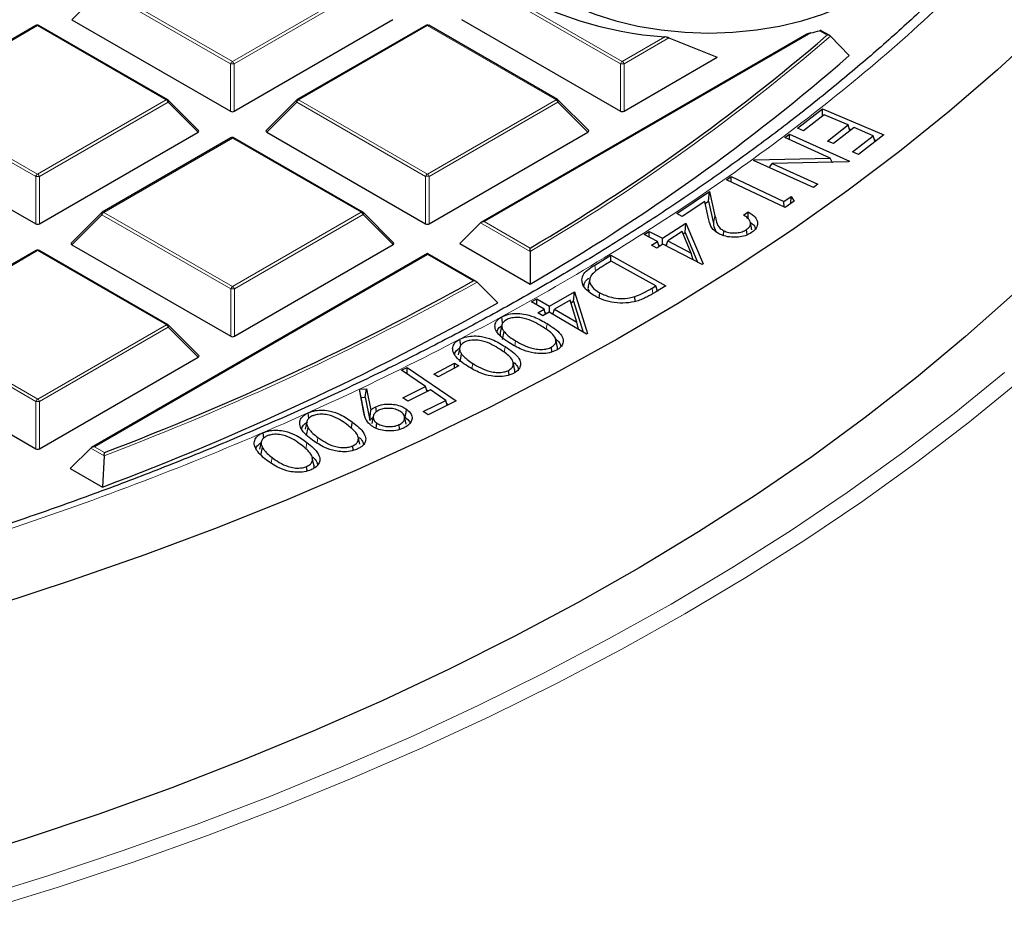
# Model space of a CAD drawing. Units: millimetres. Extents: x 0 to 420, y 0 to 297.
# Drawn here: x 333 to 352, y 172 to 189 of the extents above; entities that cross this region are included whole.
import ezdxf

# ---------------------------------------------------------------- set-up
doc = ezdxf.new("R2010")
doc.units = ezdxf.units.MM

msp = doc.modelspace()

# ---------------------------------------------------------------- linework, layer by layer
at = {"color": 8, "linetype": 'Continuous', "lineweight": 18}
for p, q in [((334.9893, 189.252), (334.4294, 188.6919)), ((337.3911, 187.8668), (334.9893, 189.252)), ((335.0243, 189.2955), (337.426, 187.9104)), ((337.426, 187.9104), (339.8254, 189.2969)), ((339.8605, 189.2534), (337.461, 187.8669)), ((344.6642, 187.8689), (342.2624, 189.254)), ((342.2974, 189.2976), (344.6991, 187.9124)), ((333.7889, 188.5817), (331.3895, 187.1952)), ((336.1907, 187.1965), (333.7889, 188.5817)), ((341.062, 188.5837), (338.6626, 187.1972)), ((343.4638, 187.1986), (341.062, 188.5837)), ((348.5205, 188.4048), (348.3812, 188.4852)), ((348.2206, 188.4457), (342.126, 184.9239)), ((344.6991, 187.9124), (345.4937, 188.3716)), ((345.5689, 188.3513), (344.7341, 187.8689)), ((348.5016, 188.3884), (348.5205, 188.4048)), ((337.3913, 186.9837), (337.3911, 187.8668)), ((337.461, 187.8669), (337.4613, 186.9837)), ((344.6644, 186.9858), (344.6642, 187.8689)), ((344.7341, 187.8689), (344.7344, 186.9858)), ((331.3895, 187.1952), (333.7913, 185.81)), ((333.7913, 185.81), (336.1907, 187.1965)), ((338.6626, 187.1972), (341.0644, 185.8121)), ((341.0644, 185.8121), (343.4638, 187.1986)), ((333.7563, 185.7665), (331.3545, 187.1516)), ((336.2257, 187.153), (333.8263, 185.7665)), ((336.7856, 186.5932), (336.2257, 187.153)), ((338.6276, 187.1537), (338.0677, 186.5936)), ((341.0294, 185.7685), (338.6276, 187.1537)), ((343.4988, 187.1551), (341.0994, 185.7685)), ((344.0587, 186.5953), (343.4988, 187.1551)), ((337.4272, 186.4834), (335.0278, 185.0969)), ((339.829, 185.0982), (337.4272, 186.4834)), ((333.7566, 184.8833), (333.7563, 185.7665)), ((333.8263, 185.7665), (333.8266, 184.8834)), ((341.0297, 184.8854), (341.0294, 185.7685)), ((341.0994, 185.7685), (341.0996, 184.8854)), ((334.9929, 185.0533), (334.433, 184.4932)), ((337.3946, 183.6682), (334.9929, 185.0533)), ((335.0278, 185.0969), (337.4296, 183.7117)), ((337.4296, 183.7117), (339.829, 185.0982)), ((339.864, 185.0547), (337.4646, 183.6682)), ((340.4239, 184.4949), (339.864, 185.0547)), ((346.3994, 184.8904), (346.4294, 185.0326)), ((342.9811, 184.367), (342.056, 184.9005)), ((342.126, 184.9239), (342.9806, 184.431)), ((333.7925, 184.383), (331.3931, 182.9965)), ((336.1942, 182.9978), (333.7925, 184.383)), ((341.0655, 184.3111), (334.8564, 180.7232)), ((341.9201, 183.8182), (341.0655, 184.3111)), ((344.2028, 183.9969), (344.1859, 184.114)), ((337.3949, 182.785), (337.3946, 183.6682)), ((337.4646, 183.6682), (337.4649, 182.7851)), ((345.2718, 183.5797), (345.2569, 183.6841)), ((331.3931, 182.9965), (333.7948, 181.6113)), ((333.7948, 181.6113), (336.1942, 182.9978)), ((343.2827, 182.9114), (343.2984, 183.0201)), ((333.7599, 181.5678), (331.3581, 182.9529)), ((336.2293, 182.9543), (333.8298, 181.5678)), ((336.7891, 182.3946), (336.2293, 182.9543)), ((342.4991, 182.4801), (342.5156, 182.5917)), ((342.6944, 182.608), (342.7077, 182.7001)), ((341.8958, 182.1835), (341.9098, 182.2779)), ((333.7601, 180.6847), (333.7599, 181.5678)), ((333.8298, 181.5678), (333.8301, 180.6847)), ((338.7984, 180.6772), (338.8182, 180.8003)), ((339.0057, 180.7975), (339.0213, 180.8962)), ((335.0356, 180.5561), (334.7865, 180.6998)), ((334.8564, 180.7232), (335.0419, 180.6162)), ((338.1502, 180.4219), (338.1663, 180.5216))]:
    msp.add_line(p, q, dxfattribs=at)
at = {"color": 7, "linetype": 'Continuous', "lineweight": 25}
for p, q in [((334.4294, 188.6919), (337.3913, 186.9837)), ((337.4613, 186.9837), (340.4203, 188.6936)), ((341.7025, 188.694), (344.6644, 186.9858)), ((333.7603, 188.5845), (331.3609, 187.198)), ((336.2192, 187.1994), (333.8175, 188.5845)), ((341.0334, 188.5865), (338.634, 187.2)), ((343.4923, 187.2014), (341.0906, 188.5866)), ((348.5722, 188.3944), (348.4129, 188.4862)), ((348.1433, 188.4204), (342.0688, 184.9102)), ((345.5689, 188.3513), (346.4732, 187.9906)), ((348.5841, 188.3852), (348.9336, 188.0208)), ((344.7344, 186.9858), (346.4732, 187.9906)), ((336.7946, 186.6269), (336.2311, 187.1903)), ((338.6222, 187.191), (338.0587, 186.6273)), ((344.0677, 186.629), (343.5042, 187.1923)), ((347.9667, 186.6683), (348.4334, 187.0314)), ((348.4334, 187.0314), (349.5783, 186.5409)), ((348.4385, 186.8992), (348.4334, 187.0314)), ((348.4644, 186.9194), (348.0795, 186.6199)), ((348.9136, 186.727), (348.4644, 186.9194)), ((348.0795, 186.6199), (347.9667, 186.6683)), ((348.5287, 186.4276), (348.9136, 186.727)), ((349.0255, 186.679), (348.6406, 186.3795)), ((348.9474, 186.6182), (348.9136, 186.727)), ((348.9362, 186.6543), (348.9733, 186.6384)), ((349.3837, 186.5256), (349.0255, 186.679)), ((330.7946, 186.5915), (333.7566, 184.8833)), ((333.8266, 184.8834), (336.7856, 186.5932)), ((337.3987, 186.4862), (334.9992, 185.0997)), ((339.8576, 185.1011), (337.4558, 186.4862)), ((338.0677, 186.5936), (341.0297, 184.8854)), ((341.0996, 184.8854), (344.0587, 186.5953)), ((347.7298, 186.4919), (347.8179, 186.557)), ((348.5755, 186.111), (347.7298, 186.4919)), ((347.8179, 186.557), (348.9364, 186.0531)), ((347.8213, 186.4507), (347.8179, 186.557)), ((348.9956, 186.2237), (349.3837, 186.5256)), ((349.5783, 186.5409), (349.1084, 186.1753)), ((349.4177, 186.4159), (349.3837, 186.5256)), ((349.4062, 186.4529), (349.4442, 186.4366)), ((348.6406, 186.3795), (348.5287, 186.4276)), ((347.1678, 186.0761), (348.5755, 186.111)), ((348.6177, 186.0323), (348.5755, 186.111)), ((349.1084, 186.1753), (348.9956, 186.2237)), ((347.1487, 186.0619), (347.1678, 186.0761)), ((348.2672, 185.558), (347.1487, 186.0619)), ((347.1701, 186.0522), (347.1678, 186.0761)), ((347.4435, 185.9291), (347.495, 186.0058)), ((348.9178, 186.0394), (347.495, 186.0058)), ((347.495, 186.0058), (348.3512, 185.6201)), ((348.6161, 186.0353), (348.6225, 186.0325)), ((348.9364, 186.0531), (348.9178, 186.0394)), ((346.6437, 185.705), (346.731, 185.7662)), ((346.731, 185.7662), (347.7164, 185.2978)), ((346.7336, 185.6623), (346.731, 185.7662)), ((347.7359, 185.1859), (346.6437, 185.705)), ((348.3512, 185.6201), (348.2672, 185.558)), ((345.7157, 185.0731), (346.3297, 185.4857)), ((346.3083, 185.3046), (346.3297, 185.4857)), ((346.3297, 185.4857), (346.4294, 185.0326)), ((347.7164, 185.2978), (347.8539, 185.3943)), ((347.8461, 185.2632), (347.8539, 185.3943)), ((347.8539, 185.3943), (347.9084, 185.3069)), ((346.2372, 185.3018), (345.8199, 185.0214)), ((346.3018, 185.0068), (346.2372, 185.3018)), ((346.2458, 185.2626), (346.3083, 185.3046)), ((346.3083, 185.3046), (346.3994, 184.8904)), ((347.719, 185.194), (347.7164, 185.2978)), ((347.9084, 185.3069), (347.7359, 185.1859)), ((334.9874, 185.0906), (334.4239, 184.5269)), ((340.4329, 184.5286), (339.8694, 185.092)), ((345.8199, 185.0214), (345.7157, 185.0731)), ((346.9626, 185.0455), (347.0495, 185.1038)), ((342.056, 184.9005), (341.6711, 184.5155)), ((345.4476, 184.6152), (345.8872, 184.8983)), ((345.8715, 184.722), (345.8872, 184.8983)), ((345.8872, 184.8983), (346.209, 184.136)), ((347.1198, 184.7729), (347.0898, 184.9107)), ((345.1108, 184.6825), (345.2029, 184.7418)), ((345.3555, 184.5558), (345.1108, 184.6825)), ((345.2029, 184.7418), (345.4476, 184.6152)), ((345.2044, 184.634), (345.2029, 184.7418)), ((345.4493, 184.4988), (345.4476, 184.6152)), ((345.8196, 184.7372), (345.5487, 184.5628)), ((345.9873, 184.3358), (345.8196, 184.7372)), ((345.8356, 184.6989), (345.8715, 184.722)), ((345.8715, 184.722), (346.1054, 184.1677)), ((346.5855, 184.6634), (346.5971, 184.7526)), ((347.0301, 184.6797), (347.0157, 184.7742)), ((334.433, 184.4932), (337.3949, 182.785)), ((337.4649, 182.7851), (340.4239, 184.4949)), ((341.6711, 184.5155), (342.9836, 183.7585)), ((345.2443, 184.4841), (345.3555, 184.5558)), ((345.3453, 184.4318), (345.2443, 184.4841)), ((345.4566, 184.5035), (345.3453, 184.4318)), ((345.3857, 184.4578), (345.3555, 184.5558)), ((345.3762, 184.4887), (345.4081, 184.4722)), ((346.1901, 184.1239), (345.4566, 184.5035)), ((345.4985, 184.4818), (345.5304, 184.5024)), ((345.5208, 184.4703), (345.5487, 184.5628)), ((345.5487, 184.5628), (345.9873, 184.3358)), ((333.7639, 184.3858), (331.3645, 182.9993)), ((336.2228, 183.0007), (333.821, 184.3858)), ((341.0655, 184.3304), (334.7993, 180.7095)), ((341.9773, 183.8045), (341.0655, 184.3304)), ((342.9811, 184.367), (342.9836, 183.7585)), ((344.1859, 184.114), (344.4885, 184.2952)), ((344.4885, 184.2952), (345.5152, 183.7234)), ((344.4891, 184.1833), (344.4885, 184.2952)), ((346.0215, 184.2112), (345.9873, 184.3358)), ((344.4946, 184.1866), (344.3845, 184.1209)), ((345.3244, 183.7245), (344.4946, 184.1866)), ((346.209, 184.136), (346.1901, 184.1239)), ((341.9906, 183.7946), (342.3778, 183.4085)), ((344.0944, 183.8575), (344.0644, 183.7195)), ((345.2569, 183.6841), (345.3244, 183.7245)), ((345.5152, 183.7234), (345.3182, 183.6054)), ((345.3542, 183.627), (345.3244, 183.7245)), ((343.3395, 183.3464), (343.8109, 183.6152)), ((343.7913, 183.4395), (343.8109, 183.6152)), ((343.8109, 183.6152), (344.0534, 182.8384)), ((344.2691, 183.5001), (344.2822, 183.5952)), ((344.9416, 183.4354), (344.9333, 183.5241)), ((345.3462, 183.6533), (345.3731, 183.6383)), ((343.0086, 183.4263), (343.107, 183.4823)), ((343.2411, 183.2904), (343.0086, 183.4263)), ((343.1068, 183.3689), (343.107, 183.4823)), ((343.107, 183.4823), (343.3395, 183.3464)), ((343.3393, 183.2329), (343.3395, 183.3464)), ((343.7255, 183.4559), (343.4351, 183.2904)), ((343.8517, 183.0469), (343.7255, 183.4559)), ((343.7396, 183.41), (343.7913, 183.4395)), ((343.7913, 183.4395), (343.9712, 182.8634)), ((343.1218, 183.2224), (343.2411, 183.2904)), ((343.2175, 183.1665), (343.1218, 183.2224)), ((343.3367, 183.2344), (343.2175, 183.1665)), ((343.2698, 183.1963), (343.2411, 183.2904)), ((343.2601, 183.228), (343.2924, 183.2091)), ((344.0333, 182.827), (343.3367, 183.2344)), ((343.3836, 183.207), (343.4151, 183.225)), ((343.4057, 183.1941), (343.4351, 183.2904)), ((343.4351, 183.2904), (343.8517, 183.0469)), ((336.7981, 182.4282), (336.2346, 182.9916)), ((342.4546, 182.9954), (342.4247, 182.8576)), ((343.884, 182.9144), (343.8517, 183.0469)), ((342.468, 182.7251), (342.4955, 182.8724)), ((344.0534, 182.8384), (344.0333, 182.827)), ((341.687, 182.6145), (341.6716, 182.7304)), ((341.6665, 182.5735), (341.6365, 182.4357)), ((341.6759, 182.3069), (341.7036, 182.4539)), ((343.3886, 182.4944), (343.3769, 182.58)), ((330.7982, 182.3929), (333.7601, 180.6847)), ((333.8301, 180.6847), (336.7891, 182.3946)), ((341.1875, 182.0802), (341.5711, 182.2805)), ((341.6499, 182.2301), (341.2663, 182.0298)), ((341.5699, 182.1884), (341.5711, 182.2805)), ((341.5711, 182.2805), (341.6499, 182.2301)), ((342.6921, 182.17), (342.6623, 182.3072)), ((340.583, 182.1497), (340.6874, 182.2007)), ((341.0317, 181.8445), (340.583, 182.1497)), ((340.6848, 182.0804), (340.6874, 182.2007)), ((340.6874, 182.2007), (341.6028, 181.5784)), ((341.2663, 182.0298), (341.1875, 182.0802)), ((342.5883, 182.0639), (342.577, 182.1487)), ((339.7956, 181.7974), (339.931, 181.8045)), ((339.879, 181.3573), (339.7956, 181.7974)), ((339.829, 181.6416), (339.7956, 181.7974)), ((339.9044, 181.6456), (339.931, 181.8045)), ((339.931, 181.8045), (340.0112, 181.4089)), ((340.6092, 181.6374), (341.0317, 181.8445)), ((341.1219, 181.7832), (340.6994, 181.5761)), ((341.0592, 181.7525), (341.0317, 181.8445)), ((341.0485, 181.7883), (341.0835, 181.7645)), ((341.4082, 181.5885), (341.1219, 181.7832)), ((339.829, 181.6416), (339.9044, 181.6456)), ((339.8959, 181.2887), (339.829, 181.6416)), ((339.9044, 181.6456), (339.9908, 181.2192)), ((340.6994, 181.5761), (340.6092, 181.6374)), ((340.9857, 181.3814), (341.4082, 181.5885)), ((341.6028, 181.5784), (341.0759, 181.3202)), ((341.4358, 181.4965), (341.4082, 181.5885)), ((341.4251, 181.5322), (341.4601, 181.5084)), ((338.8547, 181.2551), (338.8423, 181.3575)), ((339.9908, 181.2192), (340.0112, 181.4089)), ((340.1157, 181.3751), (340.1038, 181.4709)), ((341.0759, 181.3202), (340.9857, 181.3814)), ((338.8129, 181.1866), (338.7829, 181.0487)), ((340.0557, 181.2965), (340.0257, 181.1587)), ((340.1077, 181.07), (340.1224, 181.1644)), ((340.5461, 181.0488), (340.5354, 181.1356)), ((340.6677, 181.1472), (340.6376, 181.2853)), ((338.0115, 180.8858), (337.9996, 180.9872)), ((338.81, 180.9346), (338.8386, 181.0803)), ((337.965, 180.8141), (337.935, 180.6762)), ((339.8028, 180.7703), (339.7729, 180.9077)), ((334.7865, 180.6998), (334.4015, 180.3148)), ((337.9594, 180.5635), (337.9881, 180.709)), ((339.6805, 180.6566), (339.6705, 180.7396)), ((335.0356, 180.5561), (335.0003, 179.9694)), ((338.9466, 180.3886), (338.9167, 180.5259)), ((334.4015, 180.3148), (335.0003, 179.9694)), ((338.8203, 180.2714), (338.8106, 180.3546))]:
    msp.add_line(p, q, dxfattribs=at)
at = {"color": 7, "linetype": 'Continuous', "lineweight": 25, "flags": 128}
for points in [[(343.4851, 189.1181), (343.8197, 188.9457), (344.1857, 188.7959), (344.5784, 188.6708), (344.9929, 188.5718), (345.424, 188.5002), (345.8662, 188.457), (346.3141, 188.4426), (346.7619, 188.4572), (347.2041, 188.5007), (347.6351, 188.5725), (348.0494, 188.6717), (348.4419, 188.7971), (348.8076, 188.9471), (349.1419, 189.1197), (349.4407, 189.3129), (349.7001, 189.5241), (349.9169, 189.7508), (350.0883, 189.9901), (350.2123, 190.239), (350.2872, 190.4943), (350.3121, 190.7529), (350.2868, 191.0114), (350.2397, 191.1892)], [(352.5537, 188.5428), (351.7004, 187.7561), (350.8053, 186.9851), (349.869, 186.2306), (348.8925, 185.4932), (347.8768, 184.7737), (346.8228, 184.0728), (345.7315, 183.3912), (344.6041, 182.7295), (343.4415, 182.0883), (342.245, 181.4684), (341.0157, 180.8702), (339.7547, 180.2944), (338.4633, 179.7415), (337.1428, 179.212), (335.7943, 178.7065), (334.4193, 178.2255), (333.0191, 177.7694)], [(351.9807, 183.5585), (351.1062, 182.7784), (350.1899, 182.0145), (349.2326, 181.2675), (348.2354, 180.5382), (347.1992, 179.8272), (346.125, 179.1352), (345.0139, 178.4629), (343.8669, 177.8111), (342.6851, 177.1802), (341.4698, 176.571), (340.2222, 175.984), (338.9433, 175.4198), (337.6345, 174.8789), (336.2971, 174.3619), (334.9323, 173.8693), (333.5416, 173.4016), (332.1261, 172.9592)], [(342.4695, 183.0249), (342.4674, 183.0405), (342.4612, 183.0863), (342.4529, 183.1474)], [(343.4869, 182.5979), (343.4719, 182.6664), (343.457, 182.735)], [(340.6533, 181.286), (340.6583, 181.318), (340.6654, 181.3632), (340.6748, 181.4236)], [(339.6466, 181.0625), (339.6491, 181.0783), (339.6563, 181.1235), (339.6658, 181.1838)]]:
    msp.add_lwpolyline(points, dxfattribs=at)
at = {"color": 8, "linetype": 'Continuous', "lineweight": 18, "flags": 128}
for points in [[(336.2311, 187.1903), (336.2325, 187.1885), (336.2343, 187.1844), (336.2349, 187.1794), (336.2343, 187.1736), (336.2326, 187.1671), (336.2297, 187.1602), (336.2257, 187.153)], [(338.6276, 187.1537), (338.6236, 187.1609), (338.6207, 187.1678), (338.6189, 187.1742), (338.6183, 187.1801), (338.6189, 187.1851), (338.6207, 187.1891), (338.6222, 187.191)], [(343.5042, 187.1923), (343.5056, 187.1905), (343.5074, 187.1865), (343.508, 187.1814), (343.5074, 187.1756), (343.5057, 187.1692), (343.5028, 187.1623), (343.4988, 187.1551)], [(334.9929, 185.0533), (334.9889, 185.0605), (334.986, 185.0674), (334.9842, 185.0739), (334.9836, 185.0797), (334.9842, 185.0847), (334.9859, 185.0888), (334.9874, 185.0906)], [(339.8694, 185.092), (339.8709, 185.0902), (339.8727, 185.0861), (339.8733, 185.0811), (339.8727, 185.0753), (339.8709, 185.0688), (339.868, 185.0619), (339.864, 185.0547)], [(336.2346, 182.9916), (336.2361, 182.9898), (336.2379, 182.9857), (336.2385, 182.9807), (336.2379, 182.9749), (336.2361, 182.9684), (336.2332, 182.9615), (336.2293, 182.9543)], [(332.5519, 172.2759), (333.9829, 172.7195), (335.3896, 173.1883), (336.7706, 173.6819), (338.1246, 174.1999), (339.4504, 174.7417), (340.7466, 175.3067), (342.012, 175.8946), (343.2455, 176.5047), (344.4459, 177.1364), (345.612, 177.7891), (346.7427, 178.4623), (347.837, 179.1553), (348.8938, 179.8673), (349.9121, 180.5979), (350.8909, 181.3462), (351.8294, 182.1115)], [(352.1247, 181.9575), (351.1799, 181.187), (350.1944, 180.4336), (349.1691, 179.6981), (348.1052, 178.9812), (347.0035, 178.2836), (345.8651, 177.6058), (344.6911, 176.9486), (343.4826, 176.3126), (342.2407, 175.6984), (340.9667, 175.1066), (339.6616, 174.5377), (338.3269, 173.9922), (336.9637, 173.4708), (335.5733, 172.9738), (334.1571, 172.5018), (332.7164, 172.0551)]]:
    msp.add_lwpolyline(points, dxfattribs=at)
at = {"color": 7, "linetype": 'Continuous', "lineweight": 25}
for centre, radius, start, end in [((345.9655, 195.1903), 6.835, 238.57403, 266.04231), ((333.7889, 188.535), 0.0571, 60.02704, 120.02168), ((341.062, 188.5371), 0.0571, 60.02704, 120.02168), ((346.5158, 195.7228), 7.4741, 283.18461, 284.45259), ((323.4672, 217.4846), 38.3837, 300.55574, 310.70877), ((323.545, 217.1785), 38.662, 300.18428, 311.04725), ((336.1907, 187.1499), 0.0571, 45.00656, 60.02704), ((338.6626, 187.1506), 0.0571, 120.02168, 135.00967), ((343.4638, 187.1519), 0.0571, 45.00656, 60.02704), ((337.4272, 186.4367), 0.0571, 60.02704, 120.02168), ((335.0278, 185.0502), 0.0571, 120.02168, 135.00967), ((339.829, 185.0516), 0.0571, 45.00656, 60.02704), ((333.7925, 184.3363), 0.0571, 60.02704, 120.02168), ((316.2368, 229.9989), 52.8421, 290.84705, 299.08055), ((316.3033, 229.7107), 53.1392, 290.60055, 299.38549), ((336.1942, 182.9512), 0.0571, 45.00656, 60.02704)]:
    msp.add_arc(centre, radius, start, end, dxfattribs=at)
at = {"color": 8, "linetype": 'Continuous', "lineweight": 18}
for centre, radius, start, end in [((333.7723, 188.5599), 0.0273, 52.65945, 116.0866), ((333.8057, 188.5582), 0.0289, 65.87059, 125.4964), ((341.0454, 188.562), 0.0273, 52.65945, 116.0866), ((341.0788, 188.5602), 0.0289, 65.87059, 125.4964), ((323.4862, 217.4663), 38.4138, 300.49737, 310.79527), ((337.4734, 187.8365), 0.0877, 122.6649, 159.78618), ((337.4263, 187.1433), 0.7244, 87.24726, 92.78522), ((337.3788, 187.8365), 0.0877, 20.24041, 57.38895), ((344.7465, 187.8386), 0.0877, 122.6649, 159.78618), ((344.6994, 187.1454), 0.7244, 87.24726, 92.78522), ((344.6519, 187.8386), 0.0877, 20.24041, 57.38895), ((336.2074, 187.173), 0.0289, 65.87059, 125.4964), ((336.1434, 187.1227), 0.0877, 20.24041, 57.38895), ((338.7099, 187.1234), 0.0877, 122.6649, 159.78618), ((338.646, 187.1755), 0.0273, 52.65945, 116.0866), ((343.4805, 187.1751), 0.0289, 65.87059, 125.4964), ((343.4165, 187.1247), 0.0877, 20.24041, 57.38895), ((337.4107, 186.4616), 0.0273, 52.65945, 116.0866), ((337.444, 186.4599), 0.0289, 65.87059, 125.4964), ((333.8386, 185.7362), 0.0877, 122.6649, 159.78618), ((333.7915, 185.043), 0.7244, 87.24726, 92.78522), ((333.744, 185.7362), 0.0877, 20.24041, 57.38895), ((341.1117, 185.7382), 0.0877, 122.6649, 159.78618), ((341.0646, 185.045), 0.7244, 87.24726, 92.78522), ((341.0171, 185.7382), 0.0877, 20.24041, 57.38895), ((335.0752, 185.023), 0.0877, 122.6649, 159.78618), ((335.0113, 185.0751), 0.0273, 52.65945, 116.0866), ((339.8458, 185.0747), 0.0289, 65.87059, 125.4964), ((339.7818, 185.0244), 0.0877, 20.24041, 57.38895), ((333.7759, 184.3613), 0.0273, 52.65945, 116.0866), ((333.8092, 184.3595), 0.0289, 65.87059, 125.4964), ((316.247, 229.9941), 52.8878, 290.80895, 299.1277), ((337.477, 183.6379), 0.0877, 122.6649, 159.78618), ((337.3824, 183.6379), 0.0877, 20.24041, 57.38895), ((337.4298, 182.9447), 0.7244, 87.24726, 92.78522), ((336.211, 182.9744), 0.0289, 65.87059, 125.4964), ((336.147, 182.924), 0.0877, 20.24041, 57.38895), ((333.8422, 181.5375), 0.0877, 122.6649, 159.78618), ((333.7951, 180.8443), 0.7244, 87.24726, 92.78522), ((333.7476, 181.5375), 0.0877, 20.24041, 57.38895)]:
    msp.add_arc(centre, radius, start, end, dxfattribs=at)
at = {"color": 7, "linetype": 'Continuous', "lineweight": 25}
for centre, major_axis, ratio, start_param, end_param in [((337.4263, 187.0174), (0.0571, 0), 0.7452751, 4.0542815, 5.3723976), ((344.6994, 187.0194), (0.0571, 0), 0.7452751, 4.0542815, 5.3723976), ((338.126, 186.6138), (0.0738, 0), 0.4471652, 2.4828515, 3.8009676), ((336.7272, 186.6134), (0.0738, 0), 0.4471652, 5.6244442, 6.7036591), ((344.0003, 186.6155), (0.0738, 0), 0.4471652, 5.6244442, 6.7036591), ((333.7915, 184.917), (0.0571, 0), 0.7452751, 4.0542815, 5.3723976), ((341.0646, 184.9191), (0.0571, 0), 0.7452751, 4.0542815, 5.3723976), ((342.126, 184.8772), (0.0808, 0), 0.5773815, 1.5705509, 2.6177484), ((334.4913, 184.5135), (0.0738, 0), 0.4471652, 2.4828515, 3.8009676), ((340.3656, 184.5151), (0.0738, 0), 0.4471652, 5.6244442, 6.7036591), ((341.0655, 184.2644), (0, 0.066), 0.0004252, 5.4978683, 6.2834308), ((337.4299, 182.8187), (0.0571, 0), 0.7452751, 4.0542815, 5.3723976), ((336.7308, 182.4148), (0.0738, 0), 0.4471652, 5.6244442, 6.7036591), ((333.7951, 180.7183), (0.0571, 0), 0.7452751, 4.0542815, 5.3723976), ((334.8564, 180.6765), (0.0808, 0), 0.5773815, 1.5705509, 2.6177484)]:
    msp.add_ellipse(centre, major_axis=major_axis, ratio=ratio, start_param=start_param, end_param=end_param, dxfattribs=at)
at = {"color": 8, "linetype": 'Continuous', "lineweight": 18}
msp.add_open_spline([(343.4635, 224.2493), (344.1093, 223.8637), (345.4102, 223.0872), (347.2254, 221.8358), (348.9441, 220.5139), (350.5434, 219.1195), (352.0152, 217.6577), (353.3466, 216.1339), (354.5269, 214.555), (355.5459, 212.9299), (356.3961, 211.2664), (357.0716, 209.5732), (357.5683, 207.8594), (357.8838, 206.1346), (358.018, 204.4081), (357.9725, 202.6886), (357.7508, 200.9868), (357.3586, 199.3111), (356.8032, 197.6699), (356.0923, 196.0687), (355.235, 194.5138), (354.236, 193.0031), (353.0918, 191.5271), (351.7934, 190.0777), (350.3346, 188.6553), (348.7169, 187.2681), (346.9417, 185.9232), (345.0137, 184.6293), (342.9397, 183.395), (340.73, 182.229), (338.3941, 181.1383), (335.9437, 180.1292), (333.3918, 179.2078), (330.753, 178.3786), (328.0419, 177.6455), (325.2733, 177.011), (322.4653, 176.4771), (319.634, 176.0443), (316.7952, 175.7112), (313.9608, 175.4782), (311.1443, 175.3344), (309.2733, 175.3163), (308.3444, 175.3074)], degree=3, knots=[0, 0, 0, 0, 0.0238204, 0.047981, 0.0724556, 0.0972161, 0.1222328, 0.1475313, 0.1729939, 0.1985843, 0.2242656, 0.25, 0.275734, 0.301415, 0.3270055, 0.3524683, 0.3777672, 0.4027835, 0.4275438, 0.4520184, 0.4761793, 0.5, 0.5238203, 0.547981, 0.5724556, 0.5972161, 0.6222328, 0.6475313, 0.6729939, 0.6985843, 0.7242656, 0.75, 0.775734, 0.801415, 0.8270055, 0.8524683, 0.8777672, 0.9027835, 0.9275438, 0.9520184, 0.9761794, 1, 1, 1, 1], dxfattribs=at)
at = {"color": 7, "linetype": 'Continuous', "lineweight": 25}
for points, knots in [([(357.0249, 199.4937), (356.9874, 199.3452), (356.8773, 198.9086), (356.6433, 198.187), (356.3258, 197.3287), (355.958, 196.4734), (355.543, 195.6222), (355.0799, 194.7762), (354.5693, 193.9365), (354.0112, 193.1041), (353.4061, 192.2802), (352.7767, 191.4938), (352.1058, 190.7179), (351.4192, 189.9804), (350.6942, 189.255), (349.9612, 188.5677), (349.1943, 187.8925), (348.394, 187.23), (347.5612, 186.5808), (346.6963, 185.9452), (345.8002, 185.324), (344.8735, 184.7176), (343.917, 184.1265), (342.9314, 183.5512), (341.9176, 182.9921), (340.8764, 182.4499), (339.8087, 181.9248), (338.7153, 181.4175), (337.5972, 180.9282), (336.4553, 180.4574), (335.2905, 180.0055), (334.1039, 179.5729), (332.8965, 179.16), (331.6693, 178.7671), (330.4234, 178.3945), (329.1599, 178.0425), (327.8799, 177.7116), (326.5848, 177.4018), (325.2756, 177.1136), (323.9539, 176.8471), (322.6209, 176.6026), (321.2785, 176.3802), (319.9284, 176.1803), (318.573, 176.0028), (317.2156, 175.8482), (315.8613, 175.7164), (314.5194, 175.6078), (313.2125, 175.5228), (312.002, 175.4627), (310.9503, 175.4246), (309.9845, 175.4006), (309.1313, 175.388), (308.5598, 175.3866), (308.32, 175.386)], [0, 0, 0, 0, 0.011287, 0.0331947, 0.0551759, 0.0772244, 0.0993343, 0.1214996, 0.1437149, 0.1659753, 0.1882762, 0.2106136, 0.2306788, 0.2530135, 0.2730626, 0.2931075, 0.3131477, 0.3331841, 0.3532175, 0.3732485, 0.3932776, 0.4133053, 0.4333317, 0.453357, 0.4733814, 0.493405, 0.5134278, 0.5334495, 0.5534701, 0.5734892, 0.5935063, 0.6135211, 0.6335328, 0.6535406, 0.6735436, 0.6935404, 0.7135294, 0.7335087, 0.7534753, 0.7734258, 0.793355, 0.8132559, 0.8331177, 0.8529243, 0.8726487, 0.8922433, 0.9116146, 0.9305503, 0.9484419, 0.9635305, 0.9755788, 0.9897509, 1, 1, 1, 1]), ([(348.4126, 188.4856), (348.4114, 188.4864), (348.4082, 188.4885), (348.3979, 188.4885), (348.3879, 188.4869), (348.3822, 188.4854), (348.3812, 188.4852)], [0, 0, 0, 0, 0.231093, 0.5857692, 0.9285865, 1, 1, 1, 1]), ([(345.5689, 188.3513), (345.5597, 188.3551), (345.5401, 188.3633), (345.5126, 188.3695), (345.4968, 188.3713), (345.4937, 188.3716)], [0, 0, 0, 0, 0.414953, 0.8881075, 1, 1, 1, 1]), ([(348.2206, 188.4457), (348.2067, 188.4423), (348.1877, 188.4376), (348.1623, 188.429), (348.1494, 188.4242), (348.1438, 188.4206), (348.1433, 188.4203)], [0, 0, 0, 0, 0.5326111, 0.7256461, 0.9788439, 1, 1, 1, 1]), ([(348.5841, 188.3852), (348.579, 188.3893), (348.5677, 188.3985), (348.5449, 188.4045), (348.5284, 188.4053), (348.5207, 188.4049), (348.5205, 188.4048)], [0, 0, 0, 0, 0.3072852, 0.6798698, 0.9920094, 1, 1, 1, 1]), ([(346.5116, 184.6927), (346.4683, 184.7198), (346.3702, 184.7812), (346.3295, 184.8976), (346.3099, 184.9748), (346.3018, 185.0068)], [0, 0, 0, 0, 0.3163096, 0.7165354, 1, 1, 1, 1]), ([(346.4294, 185.0326), (346.4387, 184.9931), (346.4575, 184.9137), (346.4982, 184.811), (346.5725, 184.7671), (346.5971, 184.7526)], [0, 0, 0, 0, 0.3987229, 0.8012072, 1, 1, 1, 1]), ([(347.0157, 184.7742), (347.0366, 184.7908), (347.0766, 184.8225), (347.0972, 184.8801), (347.0858, 184.9378), (347.0408, 184.9956), (346.9898, 185.0282), (346.9626, 185.0455)], [0, 0, 0, 0, 0.2008347, 0.3842688, 0.5672473, 0.7692532, 1, 1, 1, 1]), ([(347.0495, 185.1038), (347.0981, 185.0735), (347.1834, 185.0201), (347.2302, 184.9185), (347.2215, 184.8255), (347.1684, 184.7593), (347.1245, 184.728), (347.1134, 184.7201)], [0, 0, 0, 0, 0.2856202, 0.5015849, 0.7174974, 0.9285441, 1, 1, 1, 1]), ([(347.0511, 184.975), (347.0509, 184.9904), (347.0504, 185.0334), (347.0499, 185.0763), (347.0495, 185.1038)], [0, 0, 0, 0, 0.3582296, 1, 1, 1, 1]), ([(346.3994, 184.8904), (346.4056, 184.8501), (346.4134, 184.7982), (346.4427, 184.7493), (346.4493, 184.7385)], [0, 0, 0, 0, 0.7781091, 1, 1, 1, 1]), ([(347.0906, 184.9071), (347.1143, 184.8911), (347.1645, 184.8573), (347.176, 184.8131), (347.1821, 184.7897)], [0, 0, 0, 0, 0.4708707, 1, 1, 1, 1]), ([(347.1134, 184.7201), (347.0749, 184.698), (347.0051, 184.658), (346.8681, 184.6312), (346.7308, 184.6302), (346.6056, 184.6513), (346.5389, 184.6806), (346.5116, 184.6927)], [0, 0, 0, 0, 0.2391847, 0.4337198, 0.6276878, 0.8471314, 1, 1, 1, 1]), ([(346.5971, 184.7526), (346.6263, 184.7408), (346.6837, 184.7176), (346.7881, 184.7097), (346.8902, 184.7193), (346.9675, 184.7443), (347.0038, 184.7668), (347.0157, 184.7742)], [0, 0, 0, 0, 0.2270344, 0.4461332, 0.657246, 0.8870036, 1, 1, 1, 1]), ([(342.9811, 184.367), (342.9811, 184.3748), (342.981, 184.3929), (342.9808, 184.4144), (342.9806, 184.4264), (342.9806, 184.4309), (342.9806, 184.431)], [0, 0, 0, 0, 0.3034384, 0.7018967, 0.9926893, 1, 1, 1, 1]), ([(344.1873, 183.5366), (344.1169, 183.5839), (344.0001, 183.6623), (343.9369, 183.8036), (343.9532, 183.9221), (344.0498, 184.0271), (344.1381, 184.0835), (344.1859, 184.114)], [0, 0, 0, 0, 0.2809626, 0.4661675, 0.6525204, 0.8116574, 1, 1, 1, 1]), ([(344.3845, 184.1209), (344.3606, 184.1063), (344.3127, 184.0771), (344.224, 184.0202), (344.1711, 183.9727), (344.1371, 183.9422)], [0, 0, 0, 0, 0.2630552, 0.5261702, 1, 1, 1, 1]), ([(344.1371, 183.9422), (344.1166, 183.908), (344.0772, 183.8425), (344.1066, 183.7417), (344.1782, 183.6587), (344.2485, 183.6158), (344.2822, 183.5952)], [0, 0, 0, 0, 0.280425, 0.5370739, 0.7780953, 1, 1, 1, 1]), ([(341.9906, 183.7946), (341.9848, 183.7991), (341.9714, 183.8096), (341.9461, 183.8165), (341.928, 183.8182), (341.9203, 183.8182), (341.9201, 183.8182)], [0, 0, 0, 0, 0.3034384, 0.7018967, 0.9926893, 1, 1, 1, 1]), ([(343.9854, 183.7232), (343.9862, 183.7372), (343.9886, 183.7838), (344.0278, 183.8331), (344.0687, 183.862), (344.0739, 183.8656)], [0, 0, 0, 0, 0.2719838, 0.9088877, 1, 1, 1, 1]), ([(344.0705, 183.7186), (344.067, 183.7116), (344.051, 183.6804), (344.0675, 183.6482), (344.0802, 183.6233)], [0, 0, 0, 0, 0.2246323, 1, 1, 1, 1]), ([(344.9709, 183.4404), (344.9043, 183.4258), (344.7679, 183.3959), (344.5491, 183.4086), (344.3483, 183.4563), (344.2416, 183.5095), (344.1873, 183.5366)], [0, 0, 0, 0, 0.2473174, 0.5069691, 0.7492476, 1, 1, 1, 1]), ([(344.2822, 183.5952), (344.35, 183.5632), (344.4631, 183.51), (344.6642, 183.4834), (344.8175, 183.4925), (344.9016, 183.5155), (344.9333, 183.5241)], [0, 0, 0, 0, 0.3645614, 0.6078878, 0.8521381, 1, 1, 1, 1]), ([(344.9333, 183.5241), (344.9798, 183.5423), (345.0621, 183.5744), (345.1658, 183.6309), (345.2265, 183.6664), (345.2569, 183.6841)], [0, 0, 0, 0, 0.3934659, 0.6963212, 1, 1, 1, 1]), ([(345.3182, 183.6054), (345.2654, 183.575), (345.1858, 183.5293), (345.0702, 183.4732), (345.0041, 183.4514), (344.9709, 183.4404)], [0, 0, 0, 0, 0.49530168, 0.74603816, 1, 1, 1, 1]), ([(342.6162, 182.6474), (342.5687, 182.6778), (342.474, 182.7383), (342.3671, 182.8402), (342.3171, 182.9441), (342.3308, 183.039), (342.384, 183.1059), (342.4356, 183.137), (342.4529, 183.1474)], [0, 0, 0, 0, 0.2156337, 0.4296721, 0.6230824, 0.7733619, 0.9239989, 1, 1, 1, 1]), ([(342.4529, 183.1474), (342.4941, 183.1656), (342.5736, 183.2006), (342.7206, 183.2151), (342.8866, 183.2007), (343.0929, 183.1393), (343.2217, 183.0646), (343.2984, 183.0201)], [0, 0, 0, 0, 0.15696646, 0.30306327, 0.44214147, 0.66747014, 1, 1, 1, 1]), ([(342.364, 182.8661), (342.3676, 182.8817), (342.3769, 182.9222), (342.4167, 182.9607), (342.4492, 182.9801), (342.4516, 182.9815)], [0, 0, 0, 0, 0.3669416, 0.9538443, 1, 1, 1, 1]), ([(342.5371, 183.0921), (342.5144, 183.0762), (342.47, 183.0451), (342.4478, 182.9855), (342.4569, 182.9267), (342.4826, 182.8906), (342.4955, 182.8724)], [0, 0, 0, 0, 0.2587697, 0.5054904, 0.7512074, 1, 1, 1, 1]), ([(343.2014, 182.9697), (343.1527, 182.9984), (343.0548, 183.0561), (342.9049, 183.1165), (342.7582, 183.1382), (342.6443, 183.1314), (342.5723, 183.1097), (342.5422, 183.0947), (342.5371, 183.0921)], [0, 0, 0, 0, 0.269671, 0.5415601, 0.6933754, 0.8461962, 0.9737394, 1, 1, 1, 1]), ([(343.3769, 182.58), (343.3996, 182.596), (343.4434, 182.6267), (343.4664, 182.6871), (343.4558, 182.7598), (343.3734, 182.8617), (343.2683, 182.9277), (343.2014, 182.9697)], [0, 0, 0, 0, 0.1362854, 0.2634777, 0.401884, 0.6193415, 1, 1, 1, 1]), ([(343.2984, 183.0201), (343.346, 182.99), (343.441, 182.93), (343.5513, 182.8309), (343.6041, 182.7297), (343.5946, 182.6375), (343.5448, 182.5695), (343.4923, 182.5374), (343.4728, 182.5255)], [0, 0, 0, 0, 0.2163782, 0.4311907, 0.6199912, 0.7664819, 0.913498, 1, 1, 1, 1]), ([(341.6716, 182.7304), (341.7121, 182.7476), (341.791, 182.7811), (341.9359, 182.7951), (342.1006, 182.7799), (342.3096, 182.7171), (342.4378, 182.6391), (342.5156, 182.5917)], [0, 0, 0, 0, 0.1517338, 0.2955911, 0.4340879, 0.6563852, 1, 1, 1, 1]), ([(342.4258, 182.8574), (342.4251, 182.856), (342.4142, 182.8342), (342.4183, 182.8095), (342.4303, 182.7892), (342.4304, 182.789)], [0, 0, 0, 0, 0.0640308, 0.9905999, 1, 1, 1, 1]), ([(342.4955, 182.8724), (342.5114, 182.8544), (342.5431, 182.8186), (342.6138, 182.7605), (342.6724, 182.7228), (342.7077, 182.7001)], [0, 0, 0, 0, 0.2845339, 0.5689679, 1, 1, 1, 1]), ([(341.8154, 182.2261), (341.769, 182.2571), (341.6767, 182.3187), (341.5734, 182.422), (341.5272, 182.5264), (341.5438, 182.621), (341.5991, 182.6883), (341.6528, 182.7195), (341.6716, 182.7304)], [0, 0, 0, 0, 0.2146052, 0.4276359, 0.6204615, 0.7696202, 0.9192592, 1, 1, 1, 1]), ([(341.7541, 182.6738), (341.7307, 182.6582), (341.6854, 182.6278), (341.6605, 182.5684), (341.6664, 182.5091), (341.6912, 182.4723), (341.7036, 182.4539)], [0, 0, 0, 0, 0.257833, 0.5015535, 0.7515569, 1, 1, 1, 1]), ([(342.4167, 182.5425), (342.369, 182.5718), (342.2734, 182.6307), (342.1262, 182.6929), (341.981, 182.7173), (341.871, 182.7123), (341.7951, 182.6935), (341.7632, 182.6782), (341.7541, 182.6738)], [0, 0, 0, 0, 0.2682418, 0.5386808, 0.6891508, 0.840653, 0.9541605, 1, 1, 1, 1]), ([(342.5156, 182.5917), (342.5621, 182.561), (342.6546, 182.4998), (342.7612, 182.3993), (342.8109, 182.2973), (342.7983, 182.2049), (342.7458, 182.1367), (342.6914, 182.1048), (342.6709, 182.0927)], [0, 0, 0, 0, 0.21532166, 0.42907221, 0.61764286, 0.76414376, 0.91097651, 1, 1, 1, 1]), ([(343.4728, 182.5255), (343.4312, 182.5073), (343.3502, 182.4717), (343.201, 182.4564), (343.0316, 182.4707), (342.8219, 182.5292), (342.6923, 182.6037), (342.6162, 182.6474)], [0, 0, 0, 0, 0.1573781, 0.3059896, 0.4461027, 0.6747164, 1, 1, 1, 1]), ([(342.7077, 182.7001), (342.7571, 182.6717), (342.8564, 182.6145), (343.0097, 182.5585), (343.1541, 182.5346), (343.2682, 182.5406), (343.3412, 182.562), (343.3718, 182.5774), (343.3769, 182.58)], [0, 0, 0, 0, 0.269843, 0.5417317, 0.691535, 0.8430388, 0.9736311, 1, 1, 1, 1]), ([(343.454, 182.7371), (343.4801, 182.7159), (343.5316, 182.674), (343.5478, 182.6235), (343.5558, 182.5985)], [0, 0, 0, 0, 0.50619309, 1, 1, 1, 1]), ([(343.4891, 182.5364), (343.4894, 182.537), (343.4992, 182.5568), (343.492, 182.5776), (343.485, 182.5978)], [0, 0, 0, 0, 0.0318243, 1, 1, 1, 1]), ([(341.5746, 182.4397), (341.5765, 182.4531), (341.582, 182.4928), (341.6206, 182.5342), (341.6579, 182.5566), (341.6636, 182.56)], [0, 0, 0, 0, 0.3014605, 0.8926135, 1, 1, 1, 1]), ([(341.7036, 182.4539), (341.7187, 182.4358), (341.7489, 182.3994), (341.8176, 182.3401), (341.875, 182.3013), (341.9098, 182.2779)], [0, 0, 0, 0, 0.2829137, 0.5659307, 1, 1, 1, 1]), ([(342.577, 182.1487), (342.6003, 182.1643), (342.6458, 182.1947), (342.6711, 182.2554), (342.6631, 182.3273), (342.5866, 182.4308), (342.4838, 182.4984), (342.4167, 182.5425)], [0, 0, 0, 0, 0.1354686, 0.2644591, 0.4037547, 0.6105026, 1, 1, 1, 1]), ([(342.6709, 182.0927), (342.6275, 182.0746), (342.5443, 182.0398), (342.3932, 182.0267), (342.2227, 182.0436), (342.0156, 182.1059), (341.8888, 182.182), (341.8154, 182.2261)], [0, 0, 0, 0, 0.1602442, 0.3077097, 0.4478374, 0.6803028, 1, 1, 1, 1]), ([(341.9098, 182.2779), (341.9581, 182.2487), (342.0549, 182.1903), (342.2056, 182.1321), (342.3486, 182.1061), (342.458, 182.1102), (342.5345, 182.1287), (342.5672, 182.1441), (342.577, 182.1487)], [0, 0, 0, 0, 0.268641, 0.53896872, 0.68780068, 0.8379002, 0.95127764, 1, 1, 1, 1]), ([(342.6792, 182.2934), (342.6991, 182.2761), (342.7424, 182.2388), (342.7548, 182.1942), (342.7614, 182.1702)], [0, 0, 0, 0, 0.4604303, 1, 1, 1, 1]), ([(342.6882, 182.0952), (342.6905, 182.0992), (342.7043, 182.1232), (342.6971, 182.1488), (342.691, 182.17)], [0, 0, 0, 0, 0.1707918, 1, 1, 1, 1]), ([(340.1038, 181.4709), (340.1454, 181.4867), (340.2254, 181.5171), (340.3664, 181.5224), (340.499, 181.5057), (340.6037, 181.4694), (340.6551, 181.4363), (340.6748, 181.4236)], [0, 0, 0, 0, 0.229845, 0.4420646, 0.6400116, 0.8616929, 1, 1, 1, 1]), ([(338.9209, 180.8487), (338.8785, 180.8815), (338.7941, 180.9469), (338.7039, 181.0551), (338.6719, 181.1625), (338.703, 181.2573), (338.768, 181.3205), (338.8241, 181.3484), (338.8423, 181.3575)], [0, 0, 0, 0, 0.21484593, 0.42808456, 0.62516609, 0.77584221, 0.9269052, 1, 1, 1, 1]), ([(338.8423, 181.3575), (338.8849, 181.373), (338.9692, 181.4035), (339.1168, 181.4108), (339.2796, 181.3878), (339.4778, 181.3163), (339.595, 181.2337), (339.6658, 181.1838)], [0, 0, 0, 0, 0.1519342, 0.3006443, 0.4373734, 0.6600606, 1, 1, 1, 1]), ([(339.5608, 181.1388), (339.5171, 181.1701), (339.4293, 181.233), (339.29, 181.3013), (339.1478, 181.3312), (339.0363, 181.3309), (338.9592, 181.3147), (338.9259, 181.3011), (338.9174, 181.2976)], [0, 0, 0, 0, 0.2687118, 0.5395919, 0.6907577, 0.8428098, 0.9596845, 1, 1, 1, 1]), ([(340.0206, 181.1145), (339.9847, 181.1475), (339.9267, 181.2009), (339.8947, 181.2861), (339.8842, 181.3335), (339.879, 181.3573)], [0, 0, 0, 0, 0.446882, 0.7216407, 1, 1, 1, 1]), ([(340.0112, 181.4089), (340.0178, 181.4147), (340.031, 181.4262), (340.0603, 181.4479), (340.0865, 181.4617), (340.1038, 181.4709)], [0, 0, 0, 0, 0.2530091, 0.5062181, 1, 1, 1, 1]), ([(340.158, 181.4036), (340.1326, 181.3891), (340.0828, 181.3607), (340.0524, 181.3028), (340.0515, 181.244), (340.0807, 181.1967), (340.112, 181.1725), (340.1224, 181.1644)], [0, 0, 0, 0, 0.2293965, 0.4499784, 0.6597774, 0.886746, 1, 1, 1, 1]), ([(340.5704, 181.3747), (340.5457, 181.3895), (340.4939, 181.4204), (340.3896, 181.4402), (340.2833, 181.4413), (340.2061, 181.4246), (340.1683, 181.4081), (340.158, 181.4036)], [0, 0, 0, 0, 0.2294072, 0.4799741, 0.6910457, 0.9156952, 1, 1, 1, 1]), ([(340.5354, 181.1356), (340.5609, 181.1502), (340.6099, 181.1781), (340.6399, 181.2346), (340.6418, 181.2927), (340.6137, 181.341), (340.5812, 181.3662), (340.5704, 181.3747)], [0, 0, 0, 0, 0.2301205, 0.44262678, 0.64595037, 0.88137056, 1, 1, 1, 1]), ([(340.6748, 181.4236), (340.7088, 181.3937), (340.7682, 181.3415), (340.7854, 181.2513), (340.7543, 181.172), (340.6938, 181.1101), (340.6385, 181.0812), (340.619, 181.071)], [0, 0, 0, 0, 0.2693513, 0.4707228, 0.6720947, 0.8844626, 1, 1, 1, 1]), ([(338.7158, 181.0542), (338.7245, 181.0789), (338.742, 181.1284), (338.7985, 181.1671), (338.8268, 181.1866)], [0, 0, 0, 0, 0.4975601, 1, 1, 1, 1]), ([(338.9174, 181.2976), (338.8921, 181.283), (338.8432, 181.2547), (338.8102, 181.1965), (338.809, 181.137), (338.8288, 181.099), (338.8386, 181.0803)], [0, 0, 0, 0, 0.257871, 0.4996678, 0.7538832, 1, 1, 1, 1]), ([(339.6705, 180.7396), (339.6957, 180.7542), (339.7444, 180.7823), (339.7772, 180.8407), (339.7796, 180.9114), (339.7184, 181.0186), (339.6234, 181.0911), (339.5608, 181.1388)], [0, 0, 0, 0, 0.1358952, 0.2620692, 0.3973209, 0.6030198, 1, 1, 1, 1]), ([(339.6658, 181.1838), (339.7081, 181.1512), (339.7925, 181.0861), (339.8867, 180.981), (339.9229, 180.8764), (339.8975, 180.7841), (339.8354, 180.7193), (339.7779, 180.6903), (339.757, 180.6798)], [0, 0, 0, 0, 0.2153655, 0.4291759, 0.6205632, 0.7677566, 0.9155078, 1, 1, 1, 1]), ([(339.9908, 181.2192), (340.0039, 181.2308), (340.0236, 181.2482), (340.0436, 181.2655), (340.0502, 181.2712)], [0, 0, 0, 0, 0.66700379, 1, 1, 1, 1]), ([(340.1224, 181.1644), (340.1471, 181.1497), (340.1946, 181.1213), (340.2906, 181.1005), (340.3902, 181.0966), (340.476, 181.1105), (340.5196, 181.1289), (340.5354, 181.1356)], [0, 0, 0, 0, 0.2288722, 0.4393656, 0.649217, 0.8726433, 1, 1, 1, 1]), ([(340.6512, 181.2727), (340.6861, 181.2454), (340.7293, 181.2115), (340.7357, 181.1709), (340.7369, 181.1631)], [0, 0, 0, 0, 0.80747633, 1, 1, 1, 1]), ([(338.0644, 180.4756), (338.0233, 180.5089), (337.9414, 180.5753), (337.8547, 180.6839), (337.824, 180.7905), (337.8546, 180.8838), (337.9191, 180.9484), (337.9782, 180.9769), (337.9996, 180.9872)], [0, 0, 0, 0, 0.2138394, 0.4262159, 0.6211115, 0.7683236, 0.915906, 1, 1, 1, 1]), ([(337.9996, 180.9872), (338.0418, 181.0017), (338.1257, 181.0306), (338.2717, 181.0362), (338.4335, 181.012), (338.6318, 180.9374), (338.7476, 180.8522), (338.8182, 180.8003)], [0, 0, 0, 0, 0.1479624, 0.2943485, 0.4310649, 0.6531466, 1, 1, 1, 1]), ([(338.7121, 180.7566), (338.6695, 180.7885), (338.584, 180.8524), (338.4479, 180.9225), (338.3075, 180.9559), (338.1966, 180.9573), (338.1172, 180.9431), (338.0827, 180.9296), (338.0726, 180.9256)], [0, 0, 0, 0, 0.2674392, 0.5369189, 0.6880323, 0.8403113, 0.9533162, 1, 1, 1, 1]), ([(338.8386, 181.0803), (338.8513, 181.0616), (338.8768, 181.0241), (338.9372, 180.9619), (338.9896, 180.9209), (339.0213, 180.8962)], [0, 0, 0, 0, 0.2832838, 0.5665642, 1, 1, 1, 1]), ([(340.619, 181.071), (340.5723, 181.0537), (340.482, 181.0202), (340.3254, 181.0134), (340.1857, 181.0361), (340.0845, 181.0728), (340.0368, 181.1039), (340.0206, 181.1145)], [0, 0, 0, 0, 0.2457353, 0.475615, 0.6773498, 0.8904693, 1, 1, 1, 1]), ([(337.8685, 180.6798), (337.8683, 180.6809), (337.8639, 180.7069), (337.895, 180.7519), (337.942, 180.7857), (337.962, 180.8002)], [0, 0, 0, 0, 0.0239386, 0.5828643, 1, 1, 1, 1]), ([(338.0726, 180.9256), (338.0468, 180.9114), (337.9965, 180.8836), (337.9632, 180.8259), (337.96, 180.7665), (337.9786, 180.7284), (337.9881, 180.709)], [0, 0, 0, 0, 0.2575522, 0.5012757, 0.7469984, 1, 1, 1, 1]), ([(338.8106, 180.3546), (338.8363, 180.3689), (338.8859, 180.3964), (338.9209, 180.4548), (338.9247, 180.5278), (338.8636, 180.6359), (338.7712, 180.7095), (338.7121, 180.7566)], [0, 0, 0, 0, 0.1352321, 0.2605239, 0.3985356, 0.6152683, 1, 1, 1, 1]), ([(338.8182, 180.8003), (338.8596, 180.7672), (338.942, 180.7013), (339.0322, 180.5952), (339.0667, 180.4914), (339.0415, 180.4007), (338.9802, 180.3348), (338.92, 180.3053), (338.8959, 180.2935)], [0, 0, 0, 0, 0.21465379, 0.42783674, 0.61783061, 0.76085061, 0.90421006, 1, 1, 1, 1]), ([(339.757, 180.6798), (339.7147, 180.6644), (339.6307, 180.634), (339.4828, 180.6251), (339.3167, 180.6468), (339.112, 180.7156), (338.9925, 180.7989), (338.9209, 180.8487)], [0, 0, 0, 0, 0.1498747, 0.2975587, 0.4357773, 0.6621057, 1, 1, 1, 1]), ([(339.0213, 180.8962), (339.0658, 180.865), (339.155, 180.8026), (339.2986, 180.7384), (339.439, 180.7061), (339.5494, 180.7064), (339.6272, 180.7218), (339.6607, 180.7355), (339.6705, 180.7396)], [0, 0, 0, 0, 0.2686741, 0.5390327, 0.6897185, 0.8423047, 0.9537036, 1, 1, 1, 1]), ([(339.7923, 180.8987), (339.8172, 180.8744), (339.8592, 180.8333), (339.8674, 180.7862), (339.8708, 180.7669)], [0, 0, 0, 0, 0.59208247, 1, 1, 1, 1]), ([(335.0356, 180.5561), (335.0361, 180.5635), (335.0372, 180.5798), (335.0395, 180.6003), (335.0411, 180.6116), (335.0419, 180.6161), (335.0419, 180.6162)], [0, 0, 0, 0, 0.3072852, 0.6798698, 0.9920094, 1, 1, 1, 1]), ([(337.9881, 180.709), (338.0002, 180.6901), (338.0246, 180.6524), (338.0837, 180.5893), (338.135, 180.5472), (338.1663, 180.5216)], [0, 0, 0, 0, 0.2812322, 0.5625093, 1, 1, 1, 1]), ([(338.8959, 180.2935), (338.8546, 180.2791), (338.7722, 180.2503), (338.6268, 180.2425), (338.4625, 180.265), (338.2559, 180.3365), (338.1371, 180.4228), (338.0644, 180.4756)], [0, 0, 0, 0, 0.1442638, 0.2878788, 0.4271355, 0.6496532, 1, 1, 1, 1]), ([(338.1663, 180.5216), (338.2095, 180.4899), (338.2962, 180.4264), (338.4366, 180.36), (338.5749, 180.3251), (338.6847, 180.323), (338.7646, 180.3367), (338.7995, 180.3502), (338.8106, 180.3546)], [0, 0, 0, 0, 0.2677144, 0.5370964, 0.687097, 0.8387358, 0.9487864, 1, 1, 1, 1]), ([(338.9289, 180.5273), (338.9577, 180.4984), (339.003, 180.4531), (339.0118, 180.4014), (339.015, 180.3826)], [0, 0, 0, 0, 0.6368411, 1, 1, 1, 1]), ([(338.9442, 180.3197), (338.9499, 180.3372), (338.9575, 180.3604), (338.9456, 180.3826), (338.9427, 180.388)], [0, 0, 0, 0, 0.753482, 1, 1, 1, 1])]:
    msp.add_open_spline(points, degree=3, knots=knots, dxfattribs=at)

doc.saveas('drawing.dxf')
